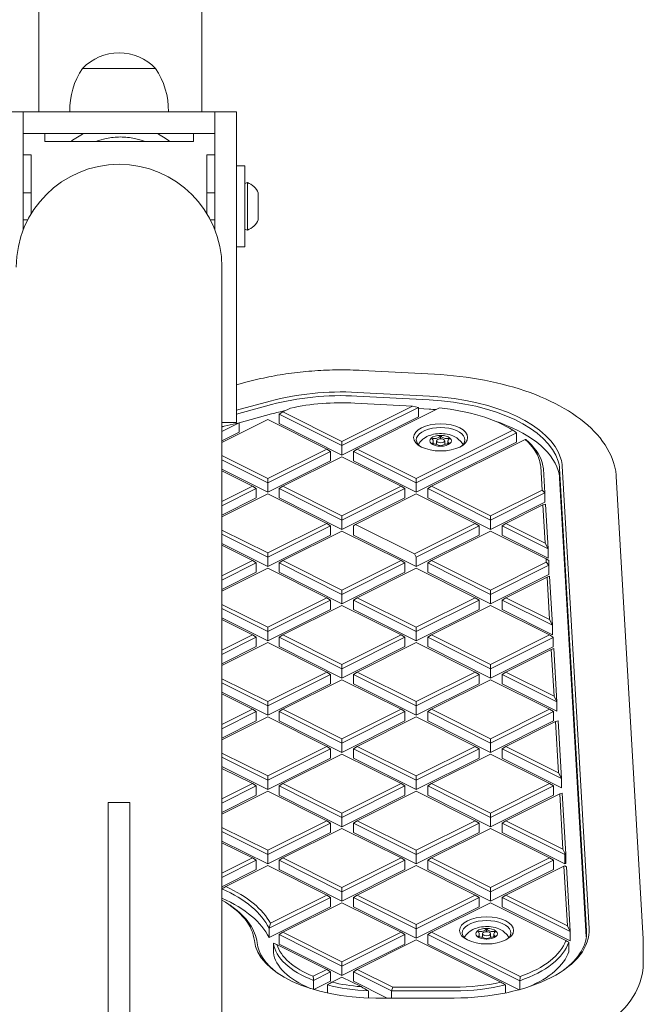
# Model space of a CAD drawing. Units: millimetres. Extents: x 9621 to 21789, y 9427 to 15992.
# Drawn here: x 14444 to 14675, y 13061 to 13426 of the extents above; entities that cross this region are included whole.
import ezdxf

# ---------------------------------------------------------------- set-up
doc = ezdxf.new("R2010")
doc.units = ezdxf.units.MM
doc.header["$LTSCALE"] = 75
doc.layers.add('Visible (ISO)', color=7, linetype='Continuous', lineweight=18)

msp = doc.modelspace()

# ---------------------------------------------------------------- linework, layer by layer
at = {"layer": 'Visible (ISO)'}
for p, q in [((14451.12, 13391.6), (14451.12, 13476.81)), ((14511.42, 13391.6), (14511.42, 13476.81)), ((14467.27, 13407.6), (14494.27, 13407.6)), ((14467.27, 13407.6), (14494.27, 13407.6)), ((14437.27, 13391.6), (14445.27, 13391.6)), ((14445.27, 13347.8), (14445.27, 13391.6)), ((14445.27, 13383.6), (14445.27, 13391.6)), ((14445.27, 13391.6), (14516.27, 13391.6)), ((14516.27, 13347.8), (14516.27, 13391.6)), ((14516.27, 13391.6), (14524.27, 13391.6)), ((14516.27, 13391.6), (14516.27, 13383.6)), ((14524.27, 13276.6), (14524.27, 13391.6)), ((14445.27, 13383.6), (14445.27, 13375.6)), ((14453.27, 13383.6), (14445.27, 13383.6)), ((14516.27, 13383.6), (14445.27, 13383.6)), ((14453.27, 13380.6), (14453.27, 13383.6)), ((14516.27, 13383.6), (14508.27, 13383.6)), ((14508.27, 13383.6), (14508.27, 13380.6)), ((14516.27, 13375.6), (14516.27, 13383.6)), ((14508.27, 13380.6), (14453.27, 13380.6)), ((14445.27, 13375.6), (14448.27, 13375.6)), ((14448.27, 13375.6), (14448.27, 13353.89)), ((14513.27, 13375.6), (14516.27, 13375.6)), ((14513.27, 13353.89), (14513.27, 13375.6)), ((14524.27, 13371.6), (14527.27, 13371.6)), ((14527.27, 13371.6), (14527.27, 13341.6)), ((14527.27, 13365.1), (14528.27, 13365.37)), ((14528.27, 13365.37), (14528.27, 13347.84)), ((14445.27, 13361.6), (14448.27, 13361.6)), ((14516.27, 13361.6), (14513.27, 13361.6)), ((14532.27, 13361.6), (14532.27, 13361.29)), ((14532.27, 13361.29), (14532.27, 13360.45)), ((14532.27, 13360.45), (14532.27, 13357.44)), ((14532.27, 13357.44), (14532.27, 13355.77)), ((14532.27, 13355.77), (14532.27, 13352.75)), ((14532.27, 13352.75), (14532.27, 13351.92)), ((14445.27, 13351.6), (14446.98, 13351.6)), ((14516.27, 13351.6), (14514.55, 13351.6)), ((14532.27, 13351.92), (14532.27, 13351.6)), ((14527.27, 13348.1), (14528.27, 13347.84)), ((14524.27, 13341.6), (14527.27, 13341.6)), ((14518.82, 13218.1), (14518.82, 13334.1)), ((14597.52, 13294.5), (14570.72, 13295.91)), ((14528.2, 13291.63), (14524.27, 13290.56)), ((14595.69, 13286.38), (14568.89, 13287.79)), ((14536.72, 13284.56), (14524.27, 13281.15)), ((14524.27, 13279.72), (14537.2, 13283.26)), ((14568.05, 13283.81), (14589.36, 13282.69)), ((14568.78, 13286.42), (14595.59, 13285.01)), ((14525.27, 13276.53), (14537.2, 13279.79)), ((14540.01, 13279.7), (14541.42, 13280.56)), ((14540.01, 13279.7), (14540.01, 13276.23)), ((14540.01, 13279.7), (14563.27, 13268.07)), ((14541.42, 13280.56), (14544.19, 13281.94)), ((14563.27, 13269.64), (14541.42, 13280.56)), ((14589.36, 13282.69), (14563.27, 13269.64)), ((14563.27, 13268.07), (14591.55, 13282.21)), ((14568.92, 13266.81), (14599.39, 13282.05)), ((14591.55, 13282.21), (14589.36, 13282.69)), ((14591.55, 13282.21), (14591.55, 13278.74)), ((14591.55, 13281.76), (14595.59, 13281.55)), ((14518.82, 13269.26), (14535.77, 13277.73)), ((14518.82, 13276.6), (14524.27, 13276.6)), ((14518.82, 13273.34), (14525.27, 13276.57)), ((14525.27, 13276.57), (14519.63, 13275.32)), ((14525.27, 13276.57), (14525.27, 13273.11)), ((14535.77, 13277.73), (14557.61, 13266.81)), ((14540.01, 13276.23), (14563.27, 13264.6)), ((14563.27, 13264.6), (14591.55, 13278.74)), ((14519.63, 13275.32), (14518.82, 13274.92)), ((14518.82, 13275.1), (14519.63, 13275.32)), ((14518.82, 13269.88), (14525.27, 13273.11)), ((14626.53, 13273.77), (14590.77, 13255.89)), ((14590.77, 13254.32), (14627.87, 13272.87)), ((14627.87, 13272.87), (14627.87, 13269.4)), ((14563.27, 13269.64), (14563.27, 13268.07)), ((14590.77, 13250.85), (14627.87, 13269.4)), ((14596.42, 13253.06), (14631.07, 13270.39)), ((14597.07, 13269.65), (14597.07, 13268.79)), ((14598.27, 13268.52), (14598.27, 13269.87)), ((14599.77, 13271.87), (14599.77, 13270.62)), ((14601.27, 13268.52), (14601.27, 13269.87)), ((14602.47, 13269.65), (14602.47, 13268.79)), ((14557.61, 13266.81), (14535.77, 13255.89)), ((14535.77, 13254.32), (14559.03, 13265.95)), ((14559.03, 13265.95), (14557.61, 13266.81)), ((14559.03, 13265.95), (14559.03, 13262.48)), ((14563.27, 13268.07), (14563.27, 13264.6)), ((14567.51, 13265.95), (14568.92, 13266.81)), ((14567.51, 13265.95), (14567.51, 13262.48)), ((14567.51, 13265.95), (14590.77, 13254.32)), ((14590.77, 13255.89), (14568.92, 13266.81)), ((14535.77, 13255.89), (14518.82, 13264.37)), ((14518.82, 13262.79), (14535.77, 13254.32)), ((14535.77, 13250.85), (14559.03, 13262.48)), ((14541.42, 13253.06), (14563.27, 13263.98)), ((14563.27, 13263.98), (14585.11, 13253.06)), ((14567.51, 13262.48), (14590.77, 13250.85)), ((14518.82, 13259.33), (14535.77, 13250.85)), ((14518.82, 13258.71), (14530.11, 13253.06)), ((14636.8, 13260.33), (14637.3, 13251.66)), ((14638.32, 13250.59), (14637.8, 13259.48)), ((14643.8, 13259.57), (14653.76, 13088.6)), ((14654.76, 13089.48), (14644.8, 13260.45)), ((14535.77, 13255.89), (14535.77, 13254.32)), ((14535.77, 13254.32), (14535.77, 13250.85)), ((14590.77, 13255.89), (14590.77, 13254.32)), ((14590.77, 13254.32), (14590.77, 13250.85)), ((14643.8, 13256.1), (14653.69, 13086.38)), ((14674.74, 13085.66), (14664.78, 13256.63)), ((14530.11, 13253.06), (14518.82, 13247.42)), ((14518.82, 13245.84), (14531.53, 13252.2)), ((14531.53, 13252.2), (14530.11, 13253.06)), ((14531.53, 13252.2), (14531.53, 13248.73)), ((14540.01, 13252.2), (14541.42, 13253.06)), ((14540.01, 13252.2), (14563.27, 13240.57)), ((14540.01, 13252.2), (14540.01, 13248.73)), ((14563.27, 13242.14), (14541.42, 13253.06)), ((14585.11, 13253.06), (14563.27, 13242.14)), ((14563.27, 13240.57), (14586.53, 13252.2)), ((14586.53, 13252.2), (14585.11, 13253.06)), ((14586.53, 13252.2), (14586.53, 13248.73)), ((14595.01, 13252.2), (14596.42, 13253.06)), ((14595.01, 13252.2), (14595.01, 13248.73)), ((14595.01, 13252.2), (14618.27, 13240.57)), ((14618.27, 13242.14), (14596.42, 13253.06)), ((14637.3, 13251.66), (14618.27, 13242.14)), ((14618.27, 13240.57), (14638.32, 13250.59)), ((14638.32, 13250.59), (14637.3, 13251.66)), ((14638.32, 13250.59), (14638.32, 13247.13)), ((14518.82, 13241.76), (14535.77, 13250.23)), ((14518.82, 13242.38), (14531.53, 13248.73)), ((14535.77, 13250.23), (14557.61, 13239.31)), ((14540.01, 13248.73), (14563.27, 13237.1)), ((14563.27, 13237.1), (14586.53, 13248.73)), ((14568.22, 13238.96), (14590.77, 13250.23)), ((14590.77, 13250.23), (14612.61, 13239.31)), ((14595.01, 13248.73), (14618.27, 13237.1)), ((14618.27, 13237.1), (14638.32, 13247.13)), ((14623.92, 13239.31), (14637.62, 13246.16)), ((14638.56, 13246.47), (14637.62, 13246.16)), ((14637.62, 13246.16), (14638.45, 13232.05)), ((14639.52, 13229.94), (14638.56, 13246.47)), ((14563.27, 13242.14), (14563.27, 13240.57)), ((14563.27, 13240.57), (14563.27, 13237.1)), ((14618.27, 13242.14), (14618.27, 13240.57)), ((14618.27, 13240.57), (14618.27, 13237.1)), ((14535.77, 13228.39), (14518.82, 13236.87)), ((14557.61, 13239.31), (14535.77, 13228.39)), ((14535.77, 13226.82), (14559.03, 13238.45)), ((14541.42, 13225.56), (14563.27, 13236.48)), ((14559.03, 13238.45), (14557.61, 13239.31)), ((14559.03, 13238.45), (14559.03, 13234.98)), ((14563.27, 13236.48), (14585.11, 13225.56)), ((14567.51, 13238.45), (14568.22, 13238.96)), ((14567.51, 13238.45), (14567.51, 13234.98)), ((14568.22, 13238.96), (14590.06, 13228.04)), ((14612.61, 13239.31), (14590.06, 13228.04)), ((14590.77, 13226.82), (14614.03, 13238.45)), ((14596.42, 13225.56), (14618.27, 13236.48)), ((14614.03, 13238.45), (14612.61, 13239.31)), ((14614.03, 13238.45), (14614.03, 13234.98)), ((14618.27, 13236.48), (14638.79, 13226.23)), ((14622.51, 13238.45), (14623.92, 13239.31)), ((14622.51, 13238.45), (14622.51, 13234.98)), ((14622.51, 13238.45), (14639.52, 13229.94)), ((14638.45, 13232.05), (14623.92, 13239.31)), ((14518.82, 13235.29), (14535.77, 13226.82)), ((14535.77, 13223.35), (14559.03, 13234.98)), ((14567.51, 13234.98), (14590.77, 13223.35)), ((14590.77, 13223.35), (14614.03, 13234.98)), ((14622.51, 13234.98), (14639.52, 13226.48)), ((14638.45, 13232.05), (14639.52, 13229.94)), ((14518.82, 13231.83), (14535.77, 13223.35)), ((14518.82, 13231.21), (14530.11, 13225.56)), ((14639.52, 13229.94), (14639.52, 13226.48)), ((14530.11, 13225.56), (14518.82, 13219.92)), ((14531.53, 13224.7), (14530.11, 13225.56)), ((14535.77, 13226.82), (14535.77, 13228.39)), ((14535.77, 13226.82), (14535.77, 13223.35)), ((14540.01, 13224.7), (14541.42, 13225.56)), ((14563.27, 13214.64), (14541.42, 13225.56)), ((14585.11, 13225.56), (14563.27, 13214.64)), ((14586.53, 13224.7), (14585.11, 13225.56)), ((14590.06, 13228.04), (14590.77, 13226.82)), ((14590.77, 13226.82), (14590.77, 13223.35)), ((14595.01, 13224.7), (14596.42, 13225.56)), ((14618.27, 13214.64), (14596.42, 13225.56)), ((14638.86, 13224.94), (14618.27, 13214.64)), ((14638.79, 13226.23), (14638.86, 13224.94)), ((14639.77, 13225.57), (14638.79, 13226.23)), ((14639.87, 13223.87), (14638.86, 13224.94)), ((14639.87, 13223.87), (14639.77, 13225.57)), ((14518.82, 13218.34), (14531.53, 13224.7)), ((14518.82, 13214.26), (14535.77, 13222.73)), ((14518.82, 13214.88), (14531.53, 13221.23)), ((14531.53, 13224.7), (14531.53, 13221.23)), ((14535.77, 13222.73), (14557.61, 13211.81)), ((14540.01, 13224.7), (14563.27, 13213.07)), ((14540.01, 13224.7), (14540.01, 13221.23)), ((14540.01, 13221.23), (14563.27, 13209.6)), ((14563.27, 13213.07), (14586.53, 13224.7)), ((14563.27, 13209.6), (14586.53, 13221.23)), ((14568.92, 13211.81), (14590.77, 13222.73)), ((14586.53, 13224.7), (14586.53, 13221.23)), ((14590.77, 13222.73), (14612.61, 13211.81)), ((14595.01, 13224.7), (14618.27, 13213.07)), ((14595.01, 13224.7), (14595.01, 13221.23)), ((14595.01, 13221.23), (14618.27, 13209.6)), ((14618.27, 13213.07), (14639.87, 13223.87)), ((14639.87, 13223.87), (14639.87, 13220.41)), ((14518.82, 12967.85), (14518.82, 13218.1)), ((14618.27, 13209.6), (14639.87, 13220.41)), ((14623.92, 13211.81), (14639.18, 13219.44)), ((14640.11, 13219.75), (14639.18, 13219.44)), ((14639.18, 13219.44), (14640.1, 13203.73)), ((14641.17, 13201.62), (14640.11, 13219.75)), ((14563.27, 13213.07), (14563.27, 13214.64)), ((14618.27, 13214.64), (14618.27, 13213.07)), ((14557.61, 13211.81), (14535.77, 13200.89)), ((14535.77, 13199.32), (14559.03, 13210.95)), ((14559.03, 13210.95), (14557.61, 13211.81)), ((14559.03, 13210.95), (14559.03, 13207.48)), ((14563.27, 13213.07), (14563.27, 13209.6)), ((14567.51, 13210.95), (14568.92, 13211.81)), ((14567.51, 13210.95), (14590.77, 13199.32)), ((14567.51, 13210.95), (14567.51, 13207.48)), ((14590.77, 13200.89), (14568.92, 13211.81)), ((14612.61, 13211.81), (14590.77, 13200.89)), ((14590.77, 13199.32), (14614.03, 13210.95)), ((14614.03, 13210.95), (14612.61, 13211.81)), ((14614.03, 13210.95), (14614.03, 13207.48)), ((14618.27, 13213.07), (14618.27, 13209.6)), ((14622.51, 13210.95), (14623.92, 13211.81)), ((14622.51, 13210.95), (14622.51, 13207.48)), ((14622.51, 13210.95), (14641.17, 13201.62)), ((14640.1, 13203.73), (14623.92, 13211.81)), ((14535.77, 13200.89), (14518.82, 13209.37)), ((14518.82, 13207.79), (14535.77, 13199.32)), ((14535.77, 13195.85), (14559.03, 13207.48)), ((14541.42, 13198.06), (14563.27, 13208.98)), ((14563.27, 13208.98), (14585.11, 13198.06)), ((14567.51, 13207.48), (14590.77, 13195.85)), ((14590.77, 13195.85), (14614.03, 13207.48)), ((14596.42, 13198.06), (14618.27, 13208.98)), ((14618.27, 13208.98), (14640.11, 13198.06)), ((14622.51, 13207.48), (14641.17, 13198.15)), ((14518.82, 13204.33), (14535.77, 13195.85)), ((14518.82, 13203.71), (14530.11, 13198.06)), ((14640.1, 13203.73), (14641.17, 13201.62)), ((14535.77, 13200.89), (14535.77, 13199.32)), ((14535.77, 13199.32), (14535.77, 13195.85)), ((14590.77, 13199.32), (14590.77, 13200.89)), ((14590.77, 13199.32), (14590.77, 13195.85)), ((14641.17, 13201.62), (14641.17, 13198.15)), ((14530.11, 13198.06), (14518.82, 13192.42)), ((14518.82, 13190.84), (14531.53, 13197.2)), ((14531.53, 13197.2), (14530.11, 13198.06)), ((14531.53, 13197.2), (14531.53, 13193.73)), ((14540.01, 13197.2), (14541.42, 13198.06)), ((14540.01, 13197.2), (14563.27, 13185.57)), ((14540.01, 13197.2), (14540.01, 13193.73)), ((14563.27, 13187.14), (14541.42, 13198.06)), ((14585.11, 13198.06), (14563.27, 13187.14)), ((14563.27, 13185.57), (14586.53, 13197.2)), ((14586.53, 13197.2), (14585.11, 13198.06)), ((14586.53, 13197.2), (14586.53, 13193.73)), ((14595.01, 13197.2), (14596.42, 13198.06)), ((14595.01, 13197.2), (14595.01, 13193.73)), ((14595.01, 13197.2), (14618.27, 13185.57)), ((14618.27, 13187.14), (14596.42, 13198.06)), ((14640.11, 13198.06), (14618.27, 13187.14)), ((14618.27, 13185.57), (14641.43, 13197.15)), ((14640.11, 13198.06), (14641.2, 13197.4)), ((14641.2, 13197.4), (14641.43, 13197.25)), ((14641.43, 13197.15), (14641.2, 13197.4)), ((14641.43, 13197.15), (14641.43, 13197.25)), ((14641.43, 13197.15), (14641.43, 13193.69)), ((14518.82, 13186.76), (14535.77, 13195.23)), ((14518.82, 13187.38), (14531.53, 13193.73)), ((14535.77, 13195.23), (14557.61, 13184.31)), ((14540.01, 13193.73), (14563.27, 13182.1)), ((14563.27, 13182.1), (14586.53, 13193.73)), ((14568.92, 13184.31), (14590.77, 13195.23)), ((14590.77, 13195.23), (14612.61, 13184.31)), ((14595.01, 13193.73), (14618.27, 13182.1)), ((14618.27, 13182.1), (14641.43, 13193.69)), ((14623.92, 13184.31), (14640.74, 13192.72)), ((14641.67, 13193.03), (14640.74, 13192.72)), ((14640.74, 13192.72), (14641.75, 13175.4)), ((14642.82, 13173.29), (14641.67, 13193.03)), ((14563.27, 13187.14), (14563.27, 13185.57)), ((14563.27, 13185.57), (14563.27, 13182.1)), ((14618.27, 13185.57), (14618.27, 13187.14)), ((14618.27, 13185.57), (14618.27, 13182.1)), ((14535.77, 13173.39), (14518.82, 13181.87)), ((14557.61, 13184.31), (14535.77, 13173.39)), ((14535.77, 13171.82), (14559.03, 13183.45)), ((14541.42, 13170.56), (14563.27, 13181.48)), ((14559.03, 13183.45), (14557.61, 13184.31)), ((14559.03, 13183.45), (14559.03, 13179.98)), ((14563.27, 13181.48), (14585.11, 13170.56)), ((14567.51, 13183.45), (14568.92, 13184.31)), ((14567.51, 13183.45), (14567.51, 13179.98)), ((14567.51, 13183.45), (14590.77, 13171.82)), ((14590.77, 13173.39), (14568.92, 13184.31)), ((14612.61, 13184.31), (14590.77, 13173.39)), ((14590.77, 13171.82), (14614.03, 13183.45)), ((14596.42, 13170.56), (14618.27, 13181.48)), ((14614.03, 13183.45), (14612.61, 13184.31)), ((14614.03, 13183.45), (14614.03, 13179.98)), ((14618.27, 13181.48), (14640.11, 13170.56)), ((14622.51, 13183.45), (14623.92, 13184.31)), ((14622.51, 13183.45), (14622.51, 13179.98)), ((14622.51, 13183.45), (14642.82, 13173.29)), ((14641.75, 13175.4), (14623.92, 13184.31)), ((14518.82, 13180.29), (14535.77, 13171.82)), ((14535.77, 13168.35), (14559.03, 13179.98)), ((14567.51, 13179.98), (14590.77, 13168.35)), ((14590.77, 13168.35), (14614.03, 13179.98)), ((14622.51, 13179.98), (14642.82, 13169.83)), ((14518.82, 13176.83), (14535.77, 13168.35)), ((14518.82, 13176.21), (14530.11, 13170.56)), ((14641.75, 13175.4), (14642.82, 13173.29)), ((14530.11, 13170.56), (14518.82, 13164.92)), ((14531.53, 13169.7), (14530.11, 13170.56)), ((14535.77, 13171.82), (14535.77, 13173.39)), ((14535.77, 13171.82), (14535.77, 13168.35)), ((14540.01, 13169.7), (14541.42, 13170.56)), ((14563.27, 13159.64), (14541.42, 13170.56)), ((14585.11, 13170.56), (14563.27, 13159.64)), ((14586.53, 13169.7), (14585.11, 13170.56)), ((14590.77, 13173.39), (14590.77, 13171.82)), ((14590.77, 13171.82), (14590.77, 13168.35)), ((14595.01, 13169.7), (14596.42, 13170.56)), ((14618.27, 13159.64), (14596.42, 13170.56)), ((14640.11, 13170.56), (14618.27, 13159.64)), ((14641.53, 13169.7), (14640.11, 13170.56)), ((14642.82, 13173.29), (14642.82, 13169.83)), ((14518.82, 13163.34), (14531.53, 13169.7)), ((14518.82, 13159.26), (14535.77, 13167.73)), ((14531.53, 13169.7), (14531.53, 13166.23)), ((14535.77, 13167.73), (14557.61, 13156.81)), ((14540.01, 13169.7), (14540.01, 13166.23)), ((14540.01, 13169.7), (14563.27, 13158.07)), ((14563.27, 13158.07), (14586.53, 13169.7)), ((14568.92, 13156.81), (14590.77, 13167.73)), ((14586.53, 13169.7), (14586.53, 13166.23)), ((14590.77, 13167.73), (14612.61, 13156.81)), ((14595.01, 13169.7), (14595.01, 13166.23)), ((14595.01, 13169.7), (14618.27, 13158.07)), ((14618.27, 13158.07), (14641.53, 13169.7)), ((14641.53, 13169.7), (14641.53, 13166.23)), ((14518.82, 13159.88), (14531.53, 13166.23)), ((14540.01, 13166.23), (14563.27, 13154.6)), ((14563.27, 13154.6), (14586.53, 13166.23)), ((14595.01, 13166.23), (14618.27, 13154.6)), ((14618.27, 13154.6), (14641.53, 13166.23)), ((14623.92, 13156.81), (14642.3, 13166)), ((14643.23, 13166.31), (14642.3, 13166)), ((14642.3, 13166), (14643.4, 13147.08)), ((14644.47, 13144.97), (14643.23, 13166.31)), ((14563.27, 13158.07), (14563.27, 13159.64)), ((14618.27, 13159.64), (14618.27, 13158.07)), ((14557.61, 13156.81), (14535.77, 13145.89)), ((14535.77, 13144.32), (14559.03, 13155.95)), ((14559.03, 13155.95), (14557.61, 13156.81)), ((14559.03, 13155.95), (14559.03, 13152.48)), ((14563.27, 13158.07), (14563.27, 13154.6)), ((14567.51, 13155.95), (14568.92, 13156.81)), ((14567.51, 13155.95), (14567.51, 13152.48)), ((14567.51, 13155.95), (14590.77, 13144.32)), ((14590.77, 13145.89), (14568.92, 13156.81)), ((14612.61, 13156.81), (14590.77, 13145.89)), ((14590.77, 13144.32), (14614.03, 13155.95)), ((14614.03, 13155.95), (14612.61, 13156.81)), ((14614.03, 13155.95), (14614.03, 13152.48)), ((14618.27, 13158.07), (14618.27, 13154.6)), ((14622.51, 13155.95), (14623.92, 13156.81)), ((14622.51, 13155.95), (14622.51, 13152.48)), ((14622.51, 13155.95), (14644.47, 13144.97)), ((14643.4, 13147.08), (14623.92, 13156.81)), ((14535.77, 13145.89), (14518.82, 13154.37)), ((14518.82, 13152.79), (14535.77, 13144.32)), ((14535.77, 13140.85), (14559.03, 13152.48)), ((14541.42, 13143.06), (14563.27, 13153.98)), ((14563.27, 13153.98), (14585.11, 13143.06)), ((14567.51, 13152.48), (14590.77, 13140.85)), ((14590.77, 13140.85), (14614.03, 13152.48)), ((14596.42, 13143.06), (14618.27, 13153.98)), ((14618.27, 13153.98), (14640.11, 13143.06)), ((14622.51, 13152.48), (14644.47, 13141.5)), ((14518.82, 13149.33), (14535.77, 13140.85)), ((14518.82, 13148.71), (14530.11, 13143.06)), ((14535.77, 13145.89), (14535.77, 13144.32)), ((14590.77, 13144.32), (14590.77, 13145.89)), ((14643.4, 13147.08), (14644.47, 13144.97)), ((14644.47, 13144.97), (14644.47, 13141.5)), ((14530.11, 13143.06), (14518.82, 13137.42)), ((14518.82, 13135.84), (14531.53, 13142.2)), ((14531.53, 13142.2), (14530.11, 13143.06)), ((14531.53, 13142.2), (14531.53, 13138.73)), ((14535.77, 13144.32), (14535.77, 13140.85)), ((14540.01, 13142.2), (14541.42, 13143.06)), ((14540.01, 13142.2), (14540.01, 13138.73)), ((14540.01, 13142.2), (14563.27, 13130.57)), ((14563.27, 13132.14), (14541.42, 13143.06)), ((14585.11, 13143.06), (14563.27, 13132.14)), ((14563.27, 13130.57), (14586.53, 13142.2)), ((14586.53, 13142.2), (14585.11, 13143.06)), ((14586.53, 13142.2), (14586.53, 13138.73)), ((14590.77, 13144.32), (14590.77, 13140.85)), ((14595.01, 13142.2), (14596.42, 13143.06)), ((14595.01, 13142.2), (14595.01, 13138.73)), ((14595.01, 13142.2), (14618.27, 13130.57)), ((14618.27, 13132.14), (14596.42, 13143.06)), ((14640.11, 13143.06), (14618.27, 13132.14)), ((14618.27, 13130.57), (14641.53, 13142.2)), ((14641.53, 13142.2), (14640.11, 13143.06)), ((14641.53, 13142.2), (14641.53, 13138.73)), ((14518.82, 13131.76), (14535.77, 13140.23)), ((14518.82, 13132.38), (14531.53, 13138.73)), ((14535.77, 13140.23), (14557.61, 13129.31)), ((14540.01, 13138.73), (14563.27, 13127.1)), ((14563.27, 13127.1), (14586.53, 13138.73)), ((14568.92, 13129.31), (14590.77, 13140.23)), ((14590.77, 13140.23), (14612.61, 13129.31)), ((14595.01, 13138.73), (14618.27, 13127.1)), ((14618.27, 13127.1), (14641.53, 13138.73)), ((14623.92, 13129.31), (14643.85, 13139.28)), ((14644.79, 13139.58), (14643.85, 13139.28)), ((14643.85, 13139.28), (14645.05, 13118.75)), ((14646.1, 13116.99), (14644.79, 13139.58)), ((14476.77, 13136.1), (14484.77, 13136.1)), ((14476.77, 13128.8), (14476.77, 13136.1)), ((14484.77, 13136.1), (14484.77, 13128.8)), ((14563.27, 13132.14), (14563.27, 13130.57)), ((14563.27, 13130.57), (14563.27, 13127.1)), ((14618.27, 13130.57), (14618.27, 13132.14)), ((14618.27, 13130.57), (14618.27, 13127.1)), ((14476.77, 13128.8), (14476.77, 12956.1)), ((14484.77, 12956.1), (14484.77, 13128.8)), ((14535.77, 13118.39), (14518.82, 13126.87)), ((14557.61, 13129.31), (14535.77, 13118.39)), ((14535.77, 13116.82), (14559.03, 13128.45)), ((14541.42, 13115.56), (14563.27, 13126.48)), ((14559.03, 13128.45), (14557.61, 13129.31)), ((14559.03, 13128.45), (14559.03, 13124.98)), ((14563.27, 13126.48), (14585.11, 13115.56)), ((14567.51, 13128.45), (14568.92, 13129.31)), ((14567.51, 13128.45), (14567.51, 13124.98)), ((14567.51, 13128.45), (14590.77, 13116.82)), ((14590.77, 13118.39), (14568.92, 13129.31)), ((14612.61, 13129.31), (14590.77, 13118.39)), ((14590.77, 13116.82), (14614.03, 13128.45)), ((14596.42, 13115.56), (14618.27, 13126.48)), ((14614.03, 13128.45), (14612.61, 13129.31)), ((14614.03, 13128.45), (14614.03, 13124.98)), ((14618.27, 13126.48), (14640.11, 13115.56)), ((14622.51, 13128.45), (14623.92, 13129.31)), ((14622.51, 13128.45), (14622.51, 13124.98)), ((14622.51, 13128.45), (14645.77, 13116.82)), ((14645.05, 13118.75), (14623.92, 13129.31)), ((14518.82, 13125.29), (14535.77, 13116.82)), ((14535.77, 13113.35), (14559.03, 13124.98)), ((14567.51, 13124.98), (14590.77, 13113.35)), ((14590.77, 13113.35), (14614.03, 13124.98)), ((14622.51, 13124.98), (14645.77, 13113.35)), ((14518.82, 13121.83), (14535.77, 13113.35)), ((14518.82, 13121.21), (14530.11, 13115.56)), ((14530.11, 13115.56), (14518.82, 13109.92)), ((14531.53, 13114.7), (14530.11, 13115.56)), ((14535.77, 13116.82), (14535.77, 13118.39)), ((14535.77, 13116.82), (14535.77, 13113.35)), ((14540.01, 13114.7), (14541.42, 13115.56)), ((14563.27, 13104.64), (14541.42, 13115.56)), ((14585.11, 13115.56), (14563.27, 13104.64)), ((14586.53, 13114.7), (14585.11, 13115.56)), ((14590.77, 13118.39), (14590.77, 13116.82)), ((14590.77, 13116.82), (14590.77, 13113.35)), ((14595.01, 13114.7), (14596.42, 13115.56)), ((14618.27, 13104.64), (14596.42, 13115.56)), ((14640.11, 13115.56), (14618.27, 13104.64)), ((14641.53, 13114.7), (14640.11, 13115.56)), ((14645.05, 13118.75), (14645.77, 13117.34)), ((14645.77, 13117.34), (14646.1, 13116.99)), ((14645.77, 13117.34), (14645.77, 13116.82)), ((14645.77, 13116.82), (14646.1, 13116.99)), ((14645.77, 13116.82), (14645.77, 13113.35)), ((14646.1, 13116.99), (14646.1, 13113.52)), ((14518.82, 13108.34), (14531.53, 13114.7)), ((14520.3, 13105), (14535.77, 13112.73)), ((14531.53, 13114.7), (14531.53, 13111.23)), ((14535.77, 13112.73), (14557.61, 13101.81)), ((14540.01, 13114.7), (14540.01, 13111.23)), ((14540.01, 13114.7), (14563.27, 13103.07)), ((14563.27, 13103.07), (14586.53, 13114.7)), ((14568.92, 13101.81), (14590.77, 13112.73)), ((14586.53, 13114.7), (14586.53, 13111.23)), ((14590.77, 13112.73), (14612.61, 13101.81)), ((14595.01, 13114.7), (14595.01, 13111.23)), ((14595.01, 13114.7), (14618.27, 13103.07)), ((14618.27, 13103.07), (14641.53, 13114.7)), ((14623.92, 13101.81), (14645.41, 13112.56)), ((14641.53, 13114.7), (14641.53, 13111.23)), ((14645.41, 13112.56), (14645.77, 13112.67)), ((14645.41, 13112.56), (14646.7, 13090.42)), ((14645.77, 13113.35), (14646.1, 13113.52)), ((14646.38, 13112.27), (14645.77, 13112.67)), ((14647.76, 13088.51), (14646.38, 13112.27)), ((14518.82, 13104.88), (14531.53, 13111.23)), ((14540.01, 13111.23), (14563.27, 13099.6)), ((14563.27, 13099.6), (14586.53, 13111.23)), ((14595.01, 13111.23), (14618.27, 13099.6)), ((14618.27, 13099.6), (14641.53, 13111.23)), ((14563.27, 13103.07), (14563.27, 13104.64)), ((14618.27, 13104.64), (14618.27, 13103.07)), ((14518.85, 13104.12), (14518.85, 13100.65)), ((14536.28, 13089.58), (14559.03, 13100.95)), ((14557.61, 13101.81), (14536.81, 13091.41)), ((14559.03, 13100.95), (14557.61, 13101.81)), ((14559.03, 13100.95), (14559.03, 13097.48)), ((14563.27, 13103.07), (14563.27, 13099.6)), ((14567.51, 13100.95), (14568.92, 13101.81)), ((14567.51, 13100.95), (14567.51, 13097.48)), ((14567.51, 13100.95), (14590.77, 13089.32)), ((14590.77, 13090.89), (14568.92, 13101.81)), ((14612.61, 13101.81), (14590.77, 13090.89)), ((14590.77, 13089.32), (14614.03, 13100.95)), ((14614.03, 13100.95), (14612.61, 13101.81)), ((14614.03, 13100.95), (14614.03, 13097.48)), ((14618.27, 13103.07), (14618.27, 13099.6)), ((14622.51, 13100.95), (14623.92, 13101.81)), ((14622.51, 13100.95), (14622.51, 13097.48)), ((14622.51, 13100.95), (14647.77, 13088.32)), ((14646.7, 13090.42), (14623.92, 13101.81)), ((14521.71, 13098.16), (14522.52, 13097.58)), ((14536.28, 13086.11), (14559.03, 13097.48)), ((14541.42, 13088.06), (14563.27, 13098.98)), ((14563.27, 13098.98), (14585.11, 13088.06)), ((14567.51, 13097.48), (14590.77, 13085.85)), ((14590.77, 13085.85), (14614.03, 13097.48)), ((14596.42, 13088.06), (14618.27, 13098.98)), ((14618.27, 13098.98), (14646.12, 13085.06)), ((14622.51, 13097.48), (14647.77, 13084.85)), ((14590.77, 13089.32), (14590.77, 13090.89)), ((14646.7, 13090.42), (14647.77, 13088.32)), ((14536.28, 13089.58), (14536.28, 13086.11)), ((14540.01, 13087.2), (14541.42, 13088.06)), ((14540.01, 13087.2), (14540.01, 13083.73)), ((14540.01, 13087.2), (14563.27, 13075.57)), ((14563.27, 13077.14), (14541.42, 13088.06)), ((14585.11, 13088.06), (14563.27, 13077.14)), ((14563.27, 13075.57), (14586.53, 13087.2)), ((14586.53, 13087.2), (14585.11, 13088.06)), ((14586.53, 13087.2), (14586.53, 13083.73)), ((14590.77, 13089.32), (14590.77, 13085.85)), ((14595.01, 13087.2), (14596.42, 13088.06)), ((14595.01, 13087.2), (14595.01, 13083.73)), ((14595.01, 13087.2), (14629.09, 13070.15)), ((14629.21, 13071.67), (14596.42, 13088.06)), ((14614.07, 13087.29), (14614.07, 13086.43)), ((14615.27, 13086.16), (14615.27, 13087.52)), ((14616.77, 13089.52), (14616.77, 13088.27)), ((14618.27, 13086.16), (14618.27, 13087.52)), ((14619.47, 13087.29), (14619.47, 13086.43)), ((14647.77, 13088.32), (14647.77, 13084.85)), ((14537.87, 13084.03), (14537.87, 13080.56)), ((14539.17, 13083.53), (14557.61, 13074.31)), ((14540.01, 13083.73), (14563.27, 13072.1)), ((14563.27, 13072.1), (14586.53, 13083.73)), ((14568.92, 13074.31), (14590.77, 13085.23)), ((14590.77, 13085.23), (14622.03, 13069.61)), ((14595.01, 13083.73), (14628.81, 13066.83)), ((14647.2, 13084.36), (14647.2, 13080.9)), ((14674.78, 13084.42), (14674.78, 13076.63)), ((14563.27, 13077.14), (14563.27, 13075.57)), ((14563.27, 13075.57), (14563.27, 13072.1)), ((14557.61, 13074.31), (14552.62, 13071.82)), ((14552.71, 13070.29), (14559.03, 13073.45)), ((14559.03, 13073.45), (14557.61, 13074.31)), ((14559.03, 13073.45), (14559.03, 13069.98)), ((14567.51, 13073.45), (14568.92, 13074.31)), ((14567.51, 13073.45), (14567.51, 13069.98)), ((14567.51, 13073.45), (14581.63, 13066.39)), ((14582.04, 13067.75), (14568.92, 13074.31)), ((14552.71, 13070.29), (14552.71, 13066.93)), ((14552.84, 13066.89), (14559.03, 13069.98)), ((14557.87, 13068.63), (14557.87, 13065.61)), ((14559.55, 13069.63), (14563.27, 13071.48)), ((14563.27, 13071.48), (14570.33, 13067.95)), ((14567.51, 13069.98), (14579.97, 13063.75)), ((14623.74, 13068.59), (14623.74, 13065.62)), ((14629.09, 13070.15), (14629.09, 13066.91)), ((14573.05, 13066.44), (14573.05, 13063.79)), ((14582.04, 13067.75), (14581.63, 13066.39)), ((14581.63, 13066.39), (14581.63, 13063.75)), ((14581.63, 13066.39), (14604.78, 13066.39)), ((14604.78, 13067.75), (14582.04, 13067.75)), ((14575.77, 13063.75), (14604.78, 13063.75))]:
    msp.add_line(p, q, dxfattribs=at)
for centre, radius, start, end in [((14480.77, 13394.63), 18.72, 43.8592, 136.1408), ((14490.01, 13392.15), 27.5, 145.7997, 181.1306), ((14471.52, 13392.15), 27.5, 358.8694, 34.2003), ((14481.27, 13356.6), 30.15, 116.4244, 127.2483), ((14481.27, 13356.6), 30.15, 52.7517, 63.5756), ((14480.77, 13334.1), 38.05, 0, 180), ((14526.14, 13359.09), 6.62, 22.2537, 71.2437), ((14526.14, 13354.11), 6.62, 288.7563, 337.7463)]:
    msp.add_arc(centre, radius, start, end, dxfattribs=at)
for centre, major_axis, ratio, start_param, end_param in [((14563.13, 13260.44), (-55, 0), 0.5, 4.607512, 5.213168), ((14563.13, 13259.57), (54, 0), 0.5, 1.465919, 2.071576), ((14563.13, 13260.44), (47, 0), 0.5, 1.465919, 1.985638), ((14589.93, 13258.16), (54, 0), 0.5, 0.153384, 1.465919), ((14589.93, 13259.03), (55, 0), 0.5, 0.153384, 1.465919), ((14563.13, 13256.11), (54, 0), 0.5, 1.965637, 2.071576), ((14589.93, 13254.7), (54, 0), 0.5, 1.41944, 1.465919), ((14589.93, 13259.03), (47, 0), 0.5, 0.678286, 1.368175), ((14589.93, 13254.7), (54, 0), 0.5, 0.153384, 0.990114), ((14599.77, 13270.25), (-9, 0), 0.5, 2.602683, 6.822095), ((14599.77, 13269.87), (-4, 0), 0.5, 5.759587, 6.806784), ((14599.77, 13269.87), (4, 0), 0.5, 1.570796, 2.617994), ((14599.77, 13269.87), (-4, 0), 0.5, 0.523599, 1.570796), ((14599.77, 13269.87), (4, 0), 0.5, 0.523599, 1.570796), ((14599.77, 13269.87), (-4, 0), 0.5, 1.570796, 2.617994), ((14599.77, 13269.87), (4, 0), 0.5, 5.759587, 6.806784), ((14589.93, 13259.03), (47, 0), 0.5, 0.153384, 0.504602), ((14589.93, 13258.16), (48, 0), 0.5, 0.153384, 0.532187), ((14599.81, 13259.79), (37, 0), 0.5, 0.029131, 0.153384), ((14599.81, 13258.92), (38, 0), 0.5, 0.029131, 0.153384), ((14599.81, 13258.92), (44, 0), 0.5, 0.029131, 0.153384), ((14599.81, 13259.79), (45, 0), 0.5, 0.029131, 0.153384), ((14599.81, 13255.46), (44, 0), 0.5, 0.029131, 0.153384), ((14480.77, 13083.68), (58.14, 0), 0.5, 0.269152, 0.823117), ((14480.77, 13082.82), (57.14, 0), 0.5, 0.238829, 0.841298), ((14480.77, 13083.68), (50.14, 0), 0.5, 0.054041, 0.709186), ((14480.77, 13079.35), (57.14, 0), 0.5, 0.238829, 0.841298), ((14480.77, 13082.82), (51.14, 0), 0.5, 0.054041, 0.61548), ((14616.77, 13087.89), (-9, 0), 0.5, 2.602683, 6.822095), ((14604.78, 13088.75), (50, 0), 0.5, 4.712389, 6.312317), ((14616.77, 13087.52), (-4, 0), 0.5, 5.759587, 6.806784), ((14616.77, 13087.52), (4, 0), 0.5, 1.570796, 2.617994), ((14616.77, 13087.52), (-4, 0), 0.5, 0.523599, 1.570796), ((14616.77, 13087.52), (4, 0), 0.5, 0.523599, 1.570796), ((14616.77, 13087.52), (-4, 0), 0.5, 1.570796, 2.617994), ((14616.77, 13087.52), (4, 0), 0.5, 5.759587, 6.806784), ((14604.78, 13087.89), (49, 0), 0.5, 5.682064, 6.312317), ((14604.78, 13125.13), (41.69, -41.09), 0.256201, 0.267308, 0.276457), ((14604.78, 13061.04), (31.9, 51.61), 0.558745, 5.568049, 5.568109), ((14575.77, 13086.25), (-45, 0), 0.5, 0.054041, 1.570796), ((14575.77, 13085.39), (-44, 0), 0.5, 0.054041, 0.599499), ((14575.77, 13085.39), (-38, 0), 0.5, 0.071687, 0.918633), ((14575.77, 13086.25), (-37, 0), 0.5, 0.147577, 0.895022), ((14604.78, 13087.89), (43, 0), 0.5, 5.313357, 6.11838), ((14604.78, 13088.75), (42, 0), 0.5, 5.333101, 6.106185), ((14575.77, 13081.92), (-38, 0), 0.5, 0.071687, 0.876943), ((14604.78, 13084.42), (43, 0), 0.5, 5.399028, 6.11838), ((14575.77, 13085.39), (38, 0), 0.5, 4.221986, 4.640702), ((14575.77, 13086.25), (-37, 0), 0.5, 1.117066, 1.423219), ((14604.78, 13088.75), (-42, 0), 0.5, 1.570796, 1.993902), ((14604.78, 13087.89), (43, 0), 0.5, 4.712389, 5.168973)]:
    msp.add_ellipse(centre, major_axis=major_axis, ratio=ratio, start_param=start_param, end_param=end_param, dxfattribs=at)
for centre, major_axis in [((14599.77, 13271.11), (-10, 0)), ((14599.77, 13269.87), (-1.5, 0)), ((14616.77, 13088.75), (-10, 0)), ((14616.77, 13087.52), (-1.5, 0))]:
    msp.add_ellipse(centre, major_axis=major_axis, ratio=0.5, dxfattribs=at)
for points, knots in [([(14481.27, 13382.25), (14479.47, 13382.25), (14477.72, 13382.06), (14474.73, 13381.44), (14473.45, 13381.07), (14472.22, 13380.6)], [0, 0, 0, 0, 0.5393205, 0.5393205, 0.9625534, 0.9625534, 0.9625534, 0.9625534]), ([(14490.32, 13380.6), (14489.09, 13381.07), (14487.81, 13381.44), (14484.81, 13382.06), (14483.07, 13382.25), (14481.27, 13382.25)], [15.8909505, 15.8909505, 15.8909505, 15.8909505, 16.3141834, 16.3141834, 16.8535039, 16.8535039, 16.8535039, 16.8535039]), ([(14570.72, 13295.91), (14567.81, 13296.06), (14564.88, 13296.13), (14559.02, 13296.08), (14556.1, 13295.97), (14550.3, 13295.56), (14547.42, 13295.28), (14541.74, 13294.53), (14538.95, 13294.06), (14533.47, 13292.97), (14530.8, 13292.34), (14528.2, 13291.63)], [1.4659194, 1.4659194, 1.4659194, 1.4659194, 1.5870507, 1.5870507, 1.708182, 1.708182, 1.8293132, 1.8293132, 1.9504445, 1.9504445, 2.0715758, 2.0715758, 2.0715758, 2.0715758]), ([(14663.89, 13261.52), (14662.71, 13265.33), (14660.58, 13268.91), (14654.85, 13275.39), (14651.25, 13278.31), (14642.88, 13283.51), (14638.11, 13285.77), (14627.65, 13289.58), (14621.97, 13291.13), (14610.07, 13293.42), (14603.83, 13294.17), (14597.52, 13294.5)], [0.153384, 0.153384, 0.153384, 0.153384, 0.415891, 0.415891, 0.678398, 0.678398, 0.940905, 0.940905, 1.203412, 1.203412, 1.465919, 1.465919, 1.465919, 1.465919]), ([(14591.51, 13268.45), (14591.7, 13268.79), (14591.9, 13269.1), (14592.58, 13269.96), (14593.09, 13270.4), (14594.31, 13271.28), (14595.03, 13271.62), (14596.71, 13272.22), (14597.66, 13272.41), (14599.58, 13272.58), (14600.54, 13272.56), (14602.45, 13272.3), (14603.4, 13272.06), (14605.27, 13271.26), (14606.21, 13270.71), (14607.43, 13269.39), (14607.75, 13268.96), (14608.02, 13268.45)], [0.265043, 0.265043, 0.265043, 0.265043, 0.375624, 0.375624, 0.611206, 0.611206, 0.949366, 0.949366, 1.395433, 1.395433, 1.836237, 1.836237, 2.280423, 2.280423, 2.712288, 2.712288, 2.87655, 2.87655, 2.87655, 2.87655]), ([(14596.3, 13270.87), (14596.52, 13270.82), (14596.74, 13270.77), (14597.21, 13270.71), (14597.47, 13270.69), (14597.96, 13270.72), (14598.2, 13270.76), (14598.63, 13270.88), (14598.84, 13270.97), (14599.2, 13271.19), (14599.36, 13271.33), (14599.61, 13271.6), (14599.7, 13271.73), (14599.77, 13271.87)], [0.0860203, 0.0860203, 0.0860203, 0.0860203, 0.1506391, 0.1506391, 0.2259587, 0.2259587, 0.3012782, 0.3012782, 0.3765978, 0.3765978, 0.4519173, 0.4519173, 0.5165361, 0.5165361, 0.5165361, 0.5165361]), ([(14596.3, 13268.87), (14596.45, 13268.92), (14596.58, 13268.98), (14596.81, 13269.12), (14596.91, 13269.2), (14597.04, 13269.41), (14597.07, 13269.52), (14597.07, 13269.77), (14597.04, 13269.91), (14596.91, 13270.21), (14596.81, 13270.36), (14596.58, 13270.63), (14596.45, 13270.76), (14596.3, 13270.87)], [0.0860203, 0.0860203, 0.0860203, 0.0860203, 0.1506391, 0.1506391, 0.2259587, 0.2259587, 0.3012782, 0.3012782, 0.3765978, 0.3765978, 0.4519173, 0.4519173, 0.5165361, 0.5165361, 0.5165361, 0.5165361]), ([(14599.77, 13267.87), (14599.7, 13267.94), (14599.61, 13268.01), (14599.36, 13268.15), (14599.2, 13268.22), (14598.84, 13268.35), (14598.63, 13268.42), (14598.2, 13268.54), (14597.96, 13268.6), (14597.47, 13268.72), (14597.21, 13268.77), (14596.74, 13268.84), (14596.52, 13268.86), (14596.3, 13268.87)], [0.0860203, 0.0860203, 0.0860203, 0.0860203, 0.1506391, 0.1506391, 0.2259587, 0.2259587, 0.3012782, 0.3012782, 0.3765978, 0.3765978, 0.4519173, 0.4519173, 0.5165361, 0.5165361, 0.5165361, 0.5165361]), ([(14599.77, 13271.87), (14599.84, 13271.73), (14599.93, 13271.6), (14600.17, 13271.33), (14600.33, 13271.19), (14600.7, 13270.97), (14600.9, 13270.88), (14601.34, 13270.76), (14601.57, 13270.72), (14602.07, 13270.69), (14602.32, 13270.71), (14602.8, 13270.77), (14603.02, 13270.82), (14603.23, 13270.87)], [0.0860203, 0.0860203, 0.0860203, 0.0860203, 0.1506391, 0.1506391, 0.2259587, 0.2259587, 0.3012782, 0.3012782, 0.3765978, 0.3765978, 0.4519173, 0.4519173, 0.5165361, 0.5165361, 0.5165361, 0.5165361]), ([(14603.23, 13268.87), (14603.02, 13268.86), (14602.8, 13268.84), (14602.32, 13268.77), (14602.07, 13268.72), (14601.57, 13268.6), (14601.34, 13268.54), (14600.9, 13268.42), (14600.7, 13268.35), (14600.33, 13268.22), (14600.17, 13268.15), (14599.93, 13268.01), (14599.84, 13267.94), (14599.77, 13267.87)], [0.0860203, 0.0860203, 0.0860203, 0.0860203, 0.1506391, 0.1506391, 0.2259587, 0.2259587, 0.3012782, 0.3012782, 0.3765978, 0.3765978, 0.4519173, 0.4519173, 0.5165361, 0.5165361, 0.5165361, 0.5165361]), ([(14603.23, 13270.87), (14603.09, 13270.76), (14602.96, 13270.63), (14602.72, 13270.36), (14602.63, 13270.21), (14602.5, 13269.91), (14602.47, 13269.77), (14602.47, 13269.52), (14602.5, 13269.41), (14602.63, 13269.2), (14602.72, 13269.12), (14602.96, 13268.98), (14603.09, 13268.92), (14603.23, 13268.87)], [0.0860203, 0.0860203, 0.0860203, 0.0860203, 0.1506391, 0.1506391, 0.2259587, 0.2259587, 0.3012782, 0.3012782, 0.3765978, 0.3765978, 0.4519173, 0.4519173, 0.5165361, 0.5165361, 0.5165361, 0.5165361]), ([(14664.78, 13256.63), (14664.76, 13256.96), (14664.73, 13257.29), (14664.66, 13257.95), (14664.62, 13258.28), (14664.52, 13258.93), (14664.46, 13259.26), (14664.32, 13259.91), (14664.24, 13260.23), (14664.08, 13260.88), (14663.99, 13261.2), (14663.89, 13261.52)], [0.0291315, 0.0291315, 0.0291315, 0.0291315, 0.0539819, 0.0539819, 0.0788323, 0.0788323, 0.1036827, 0.1036827, 0.1285331, 0.1285331, 0.1533836, 0.1533836, 0.1533836, 0.1533836]), ([(14608.51, 13086.09), (14608.7, 13086.43), (14608.9, 13086.74), (14609.58, 13087.6), (14610.09, 13088.04), (14611.31, 13088.92), (14612.03, 13089.26), (14613.71, 13089.86), (14614.66, 13090.05), (14616.58, 13090.22), (14617.54, 13090.2), (14619.45, 13089.94), (14620.4, 13089.7), (14622.27, 13088.9), (14623.21, 13088.35), (14624.43, 13087.03), (14624.75, 13086.6), (14625.02, 13086.09)], [0.265043, 0.265043, 0.265043, 0.265043, 0.375624, 0.375624, 0.611206, 0.611206, 0.949366, 0.949366, 1.395433, 1.395433, 1.836237, 1.836237, 2.280423, 2.280423, 2.712288, 2.712288, 2.87655, 2.87655, 2.87655, 2.87655]), ([(14613.3, 13088.52), (14613.52, 13088.46), (14613.74, 13088.41), (14614.21, 13088.35), (14614.47, 13088.33), (14614.96, 13088.36), (14615.2, 13088.4), (14615.63, 13088.52), (14615.84, 13088.61), (14616.2, 13088.84), (14616.36, 13088.97), (14616.61, 13089.24), (14616.7, 13089.38), (14616.77, 13089.52)], [0.0860203, 0.0860203, 0.0860203, 0.0860203, 0.1506391, 0.1506391, 0.2259587, 0.2259587, 0.3012782, 0.3012782, 0.3765978, 0.3765978, 0.4519173, 0.4519173, 0.5165361, 0.5165361, 0.5165361, 0.5165361]), ([(14613.3, 13086.52), (14613.45, 13086.56), (14613.58, 13086.62), (14613.81, 13086.76), (14613.91, 13086.85), (14614.04, 13087.05), (14614.07, 13087.16), (14614.07, 13087.42), (14614.04, 13087.56), (14613.91, 13087.85), (14613.81, 13088), (14613.58, 13088.27), (14613.45, 13088.4), (14613.3, 13088.52)], [0.0860203, 0.0860203, 0.0860203, 0.0860203, 0.1506391, 0.1506391, 0.2259587, 0.2259587, 0.3012782, 0.3012782, 0.3765978, 0.3765978, 0.4519173, 0.4519173, 0.5165361, 0.5165361, 0.5165361, 0.5165361]), ([(14616.77, 13085.52), (14616.7, 13085.58), (14616.61, 13085.65), (14616.36, 13085.79), (14616.2, 13085.86), (14615.84, 13085.99), (14615.63, 13086.06), (14615.2, 13086.18), (14614.96, 13086.25), (14614.47, 13086.36), (14614.21, 13086.41), (14613.74, 13086.48), (14613.52, 13086.5), (14613.3, 13086.52)], [0.0860203, 0.0860203, 0.0860203, 0.0860203, 0.1506391, 0.1506391, 0.2259587, 0.2259587, 0.3012782, 0.3012782, 0.3765978, 0.3765978, 0.4519173, 0.4519173, 0.5165361, 0.5165361, 0.5165361, 0.5165361]), ([(14616.77, 13089.52), (14616.84, 13089.38), (14616.93, 13089.24), (14617.17, 13088.97), (14617.33, 13088.84), (14617.7, 13088.61), (14617.9, 13088.52), (14618.34, 13088.4), (14618.57, 13088.36), (14619.07, 13088.33), (14619.32, 13088.35), (14619.8, 13088.41), (14620.02, 13088.46), (14620.23, 13088.52)], [0.0860203, 0.0860203, 0.0860203, 0.0860203, 0.1506391, 0.1506391, 0.2259587, 0.2259587, 0.3012782, 0.3012782, 0.3765978, 0.3765978, 0.4519173, 0.4519173, 0.5165361, 0.5165361, 0.5165361, 0.5165361]), ([(14620.23, 13086.52), (14620.02, 13086.5), (14619.8, 13086.48), (14619.32, 13086.41), (14619.07, 13086.36), (14618.57, 13086.25), (14618.34, 13086.18), (14617.9, 13086.06), (14617.7, 13085.99), (14617.33, 13085.86), (14617.17, 13085.79), (14616.93, 13085.65), (14616.84, 13085.58), (14616.77, 13085.52)], [0.0860203, 0.0860203, 0.0860203, 0.0860203, 0.1506391, 0.1506391, 0.2259587, 0.2259587, 0.3012782, 0.3012782, 0.3765978, 0.3765978, 0.4519173, 0.4519173, 0.5165361, 0.5165361, 0.5165361, 0.5165361]), ([(14620.23, 13088.52), (14620.09, 13088.4), (14619.96, 13088.27), (14619.72, 13088), (14619.63, 13087.85), (14619.5, 13087.56), (14619.47, 13087.42), (14619.47, 13087.16), (14619.5, 13087.05), (14619.63, 13086.85), (14619.72, 13086.76), (14619.96, 13086.62), (14620.09, 13086.56), (14620.23, 13086.52)], [0.0860203, 0.0860203, 0.0860203, 0.0860203, 0.1506391, 0.1506391, 0.2259587, 0.2259587, 0.3012782, 0.3012782, 0.3765978, 0.3765978, 0.4519173, 0.4519173, 0.5165361, 0.5165361, 0.5165361, 0.5165361]), ([(14674.78, 13084.42), (14674.78, 13084.51), (14674.78, 13084.59), (14674.78, 13084.75), (14674.78, 13084.84), (14674.77, 13085), (14674.77, 13085.08), (14674.76, 13085.25), (14674.76, 13085.33), (14674.75, 13085.5), (14674.75, 13085.58), (14674.74, 13085.66)], [6.28318531, 6.28318531, 6.28318531, 6.28318531, 6.2890116, 6.2890116, 6.2948379, 6.2948379, 6.3006642, 6.3006642, 6.3064905, 6.3064905, 6.31231679, 6.31231679, 6.31231679, 6.31231679]), ([(14674.78, 13076.63), (14674.78, 13072.87), (14673.76, 13069.13), (14669.81, 13061.88), (14666.72, 13058.43), (14658.79, 13052.14), (14653.85, 13049.35), (14642.69, 13044.71), (14636.46, 13042.86), (14623.25, 13040.22), (14616.26, 13039.43), (14607.73, 13039.15), (14606.26, 13039.13), (14604.78, 13039.13)], [0, 0, 0, 0, 0.265539, 0.265539, 0.562732, 0.562732, 0.876891, 0.876891, 1.19105, 1.19105, 1.50521, 1.50521, 1.570796, 1.570796, 1.570796, 1.570796])]:
    msp.add_open_spline(points, degree=3, knots=knots, dxfattribs=at)
for points in [[(14627.87, 13272.87), (14627.42, 13273.17), (14626.98, 13273.47), (14626.53, 13273.77)], [(14631.29, 13270.34), (14631.22, 13270.36), (14631.15, 13270.37), (14631.07, 13270.39)], [(14518.85, 13104.12), (14519.33, 13104.41), (14519.82, 13104.71), (14520.3, 13105)], [(14536.28, 13089.58), (14536.47, 13090.19), (14536.64, 13090.8), (14536.81, 13091.41)], [(14539.17, 13083.53), (14538.72, 13083.71), (14538.28, 13083.87), (14537.87, 13084.03)], [(14647.2, 13084.36), (14646.84, 13084.59), (14646.48, 13084.82), (14646.12, 13085.06)], [(14552.71, 13070.29), (14552.68, 13070.8), (14552.65, 13071.31), (14552.62, 13071.82)], [(14557.87, 13068.63), (14558.43, 13068.96), (14558.99, 13069.29), (14559.55, 13069.63)], [(14623.74, 13068.59), (14623.17, 13068.93), (14622.6, 13069.27), (14622.03, 13069.61)], [(14629.09, 13070.15), (14629.13, 13070.66), (14629.17, 13071.17), (14629.21, 13071.67)], [(14573.05, 13066.44), (14572.14, 13066.95), (14571.23, 13067.45), (14570.33, 13067.95)]]:
    msp.add_open_spline(points, degree=3, dxfattribs=at)

doc.saveas('drawing.dxf')
